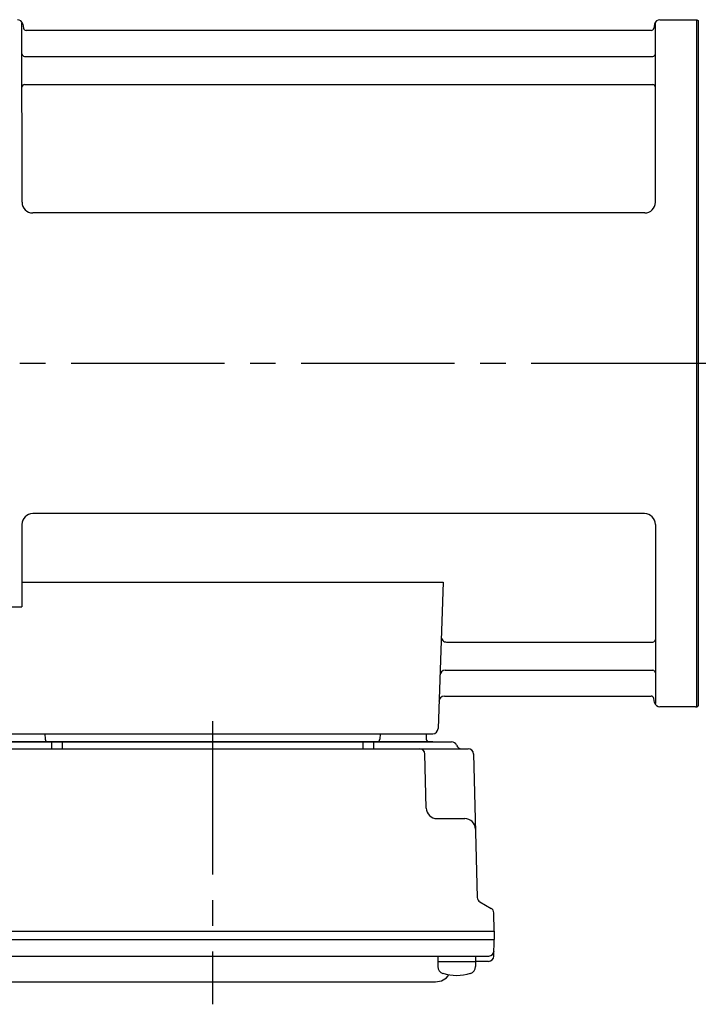
# Model space of a CAD drawing. Extents: x 88 to 863, y 56 to 615.
# Drawn here: x 175 to 302, y 422 to 606 of the extents above; entities that cross this region are included whole.
import ezdxf

# ---------------------------------------------------------------- set-up
doc = ezdxf.new("R2010")
doc.units = 0
doc.header["$LTSCALE"] = 3
doc.header["$MEASUREMENT"] = 0
doc.linetypes.add('sekkei(A2)', pattern=[14.2875, 9.525, -1.5875, 1.5875, -1.5875])
doc.layers.get('0').update_dxf_attribs({"linetype": 'CONTINUOUS'})
doc.layers.add('CENTER', color=3, linetype='sekkei(A2)')

# ---------------------------------------------------------------- blocks, each defined once
blk = doc.blocks.new('A$C838edd9a')
for p, q in [((-125.98, 30), (-126, 63.34)), ((-125.85, 63.17), (-125.72, 62.41)), ((-8.15, 63.17), (-8.28, 62.41)), ((-7.98, 30), (-8, 63.34)), ((-7.16, 64), (-0.3, 64)), ((-0.3, -64), (-0.3, 64)), ((-0.3, 64), (0, 63.83)), ((0, 63.83), (0, -63.83)), ((-8.77, 62), (-125.23, 62)), ((-125.5, 57.17), (-8.5, 57.17)), ((-125.5, 51.93), (-8.5, 51.93)), ((-9.98, 28), (-123.98, 28)), ((-10, -28), (-124, -28)), ((-126, -30), (-126, -45.37)), ((-8, -30), (-8, -63.34)), ((-126, -40.79), (-47.51, -40.79)), ((-47.51, -40.79), (-48.47, -68.03)), ((-130.22, -45.37), (-126, -45.37)), ((-46.89, -51.93), (-8.5, -51.93)), ((-47.14, -57.17), (-8.5, -57.17)), ((-47.31, -62), (-8.77, -62)), ((-8.15, -63.17), (-8.28, -62.41)), ((-0.5, -64), (-7.16, -64)), ((-0.5, -64), (-0.3, -64)), ((-0.3, -64), (0, -63.83)), ((-132.5, -69), (-49.47, -69)), ((-130.56, -69), (-121.44, -69)), ((-121.71, -69), (-121.68, -70.01)), ((-59.56, -69), (-50.44, -69)), ((-59.29, -69), (-59.32, -70.01)), ((-50.71, -69), (-50.68, -70.01)), ((-135.03, -70.5), (-45.97, -70.5)), ((-49.47, -70.5), (-131.53, -70.5)), ((-120.5, -70.5), (-120.5, -71.8)), ((-118.5, -70.5), (-118.5, -71.8)), ((-62.5, -70.5), (-62.5, -71.8)), ((-60.5, -70.5), (-60.5, -71.8)), ((-138.14, -71.8), (-42.86, -71.8)), ((-50.67, -82.85), (-50.94, -72.77)), ((-41.86, -72.77), (-41.17, -99.48)), ((-48.67, -84.8), (-43.5, -84.8)), ((-40.67, -100.32), (-38.59, -101.52)), ((-38, -105.8), (-38.09, -102.36)), ((-143, -105.8), (-38, -105.8)), ((-38, -105.8), (-38, -107.3)), ((-143, -107.3), (-38, -107.3)), ((-38.07, -110.43), (-38, -107.3)), ((-141.95, -110.4), (-39.05, -110.4)), ((-48.52, -110.4), (-48.52, -112.38)), ((-48.52, -111.4), (-41.52, -111.4)), ((-41.52, -110.4), (-41.52, -112.38)), ((-39.07, -111.4), (-41.52, -111.4)), ((-132.07, -115.2), (-48.93, -115.2))]:
    blk.add_line(p, q)
for centre, radius, start, end in [((-126.84, 63), 1, 10, 90), ((-125.23, 62.5), 0.5, 190, 270), ((-8.77, 62.5), 0.5, 270, 350), ((-7.16, 63), 1, 90, 170), ((-125.5, 57.67), 0.5, 180, 270), ((-8.5, 57.67), 0.5, 270, 360), ((-125.5, 51.43), 0.5, 90, 180), ((-8.5, 51.43), 0.5, 360, 90), ((-123.98, 30), 2, 180, 270), ((-9.98, 30), 2, 270, 360), ((-124, -30), 2, 90, 180), ((-10, -30), 2, 0, 90), ((-46.89, -50.93), 1, 178, 270), ((-8.5, -51.43), 0.5, 270, 0), ((-47.14, -58.17), 1, 90, 178), ((-8.5, -57.67), 0.5, 0, 90), ((-47.31, -63), 1, 90, 178), ((-8.77, -62.5), 0.5, 10, 90), ((-7.16, -63), 1, 190, 270), ((-49.47, -68), 1, 270, 358), ((-121.18, -70), 0.5, 181.5, 270), ((-59.82, -70), 0.5, 270, 358.5), ((-50.18, -70), 0.5, 181.5, 270), ((-45.97, -71.5), 1, 20.4873, 90), ((-44.1, -70.8), 1, 200.4873, 270), ((-51.94, -72.8), 1, 1.5, 90), ((-42.86, -72.8), 1, 1.5, 90), ((-48.67, -82.8), 2, 181.5, 270), ((-43.5, -86.8), 2, 1.5, 90), ((-40.17, -99.46), 1, 181.5, 240), ((-39.09, -102.39), 1, 1.5, 60), ((-39.05, -109.4), 1, 270, 358.6701), ((-39.07, -110.4), 1, 270, 358.5), ((-47.22, -112.38), 1.3, 180, 253.3984), ((-45.02, -105), 9, 253.3985, 286.601), ((-42.82, -112.38), 1.3, 286.6009, 0), ((-48.93, -112.2), 3, 270, 325.8106)]:
    blk.add_arc(centre, radius, start, end)
at = {"layer": 'CENTER'}
for p, q in [((-159.71, 0), (5.64, 0)), ((-90.5, -66.67), (-90.5, -119.39))]:
    blk.add_line(p, q, dxfattribs=at)

msp = doc.modelspace()

# ---------------------------------------------------------------- linework, layer by layer
msp.add_line((301.5, 605.53), (301.5, 477.87))
at = {"layer": 'CENTER'}
msp.add_line((283.11, 541.7), (456.5, 541.7), dxfattribs=at)

# ---------------------------------------------------------------- block references
msp.add_blockref('A$C838edd9a', (301.5, 541.7))

doc.saveas('drawing.dxf')
